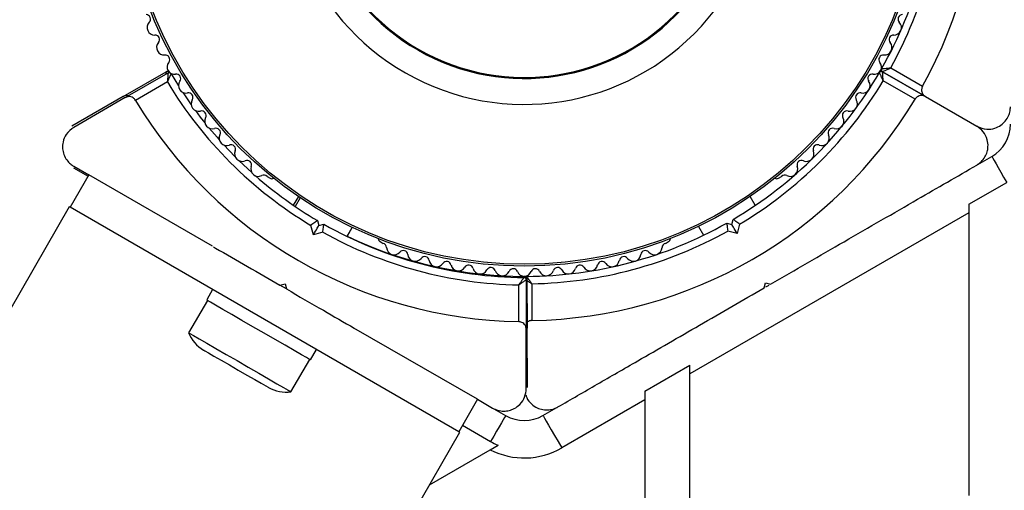
# Model space of a CAD drawing. Units: millimetres. Extents: x 0 to 12100, y 0 to 14340.
# Drawn here: x 7477 to 7608, y 5887 to 5950 of the extents above; entities that cross this region are included whole.
import ezdxf

# ---------------------------------------------------------------- set-up
doc = ezdxf.new("R2010")
doc.units = ezdxf.units.MM

msp = doc.modelspace()

# ---------------------------------------------------------------- linework, layer by layer
at = {"color": 7, "linetype": 'Continuous', "lineweight": 25, "ltscale": 70}
for p, q in [((7490.5, 5940.15), (7496.23, 5943.45)), ((7597.74, 5940.15), (7592.01, 5943.45)), ((7592.02, 5943.45), (7597.74, 5940.15)), ((7593.11, 5943.97), (7597.37, 5941.52)), ((7490.77, 5939.99), (7496.5, 5943.3)), ((7496.91, 5943.19), (7497.89, 5941.57)), ((7596.37, 5939.78), (7592.11, 5942.24)), ((7496.4, 5942.09), (7492.14, 5939.63)), ((7490.5, 5940.15), (7483.62, 5936.17)), ((7490.77, 5939.99), (7483.89, 5936.02)), ((7597.74, 5940.15), (7604.62, 5936.17)), ((7604.77, 5931.06), (7606.62, 5932.13)), ((7483.86, 5930.62), (7485.82, 5929.5)), ((7483.89, 5930.82), (7485.91, 5929.66)), ((7506.02, 5931.54), (7507.68, 5929.99)), ((7485.91, 5929.66), (7483.41, 5925.33)), ((7502.43, 5920.12), (7485.91, 5929.66)), ((7509.73, 5929.47), (7510.14, 5929.23)), ((7578.1, 5929.23), (7578.51, 5929.47)), ((7603.56, 5925.74), (7608.62, 5928.66)), ((7513.92, 5926.78), (7513.24, 5925.62)), ((7514.17, 5926.61), (7513.5, 5925.44)), ((7575.01, 5925.6), (7574.33, 5926.78)), ((7483.28, 5925.4), (7410.35, 5799.09)), ((7483.41, 5925.33), (7483.28, 5925.4)), ((7535.37, 5895.33), (7483.41, 5925.33)), ((7603.56, 5925.74), (7603.56, 5924.59)), ((7603.56, 5924.59), (7566.26, 5903.06)), ((7571.87, 5923.04), (7572.05, 5923.72)), ((7603.56, 5924.59), (7603.56, 5886.78)), ((7515.93, 5921.66), (7515.6, 5922.92)), ((7516.46, 5923.57), (7516.64, 5922.89)), ((7516.64, 5922.89), (7517.32, 5923.07)), ((7520.42, 5921.44), (7521.12, 5922.65)), ((7520.45, 5921.46), (7521.13, 5922.65)), ((7567.4, 5922.78), (7568.09, 5921.6)), ((7571.19, 5923.22), (7571.87, 5923.04)), ((7572.91, 5923.07), (7572.58, 5921.82)), ((7517.19, 5922), (7515.93, 5921.66)), ((7572.58, 5921.82), (7571.32, 5922.15)), ((7524.85, 5920.74), (7525.26, 5920.5)), ((7562.99, 5920.5), (7563.4, 5920.74)), ((7544.45, 5915.8), (7544.49, 5909.19)), ((7511.46, 5914.91), (7512.14, 5915.09)), ((7512.32, 5914.41), (7511.46, 5914.91)), ((7512.14, 5915.09), (7512.32, 5914.41)), ((7543.39, 5910.05), (7543.39, 5914.96)), ((7544.39, 5915.65), (7544.39, 5909.04)), ((7545.12, 5915.11), (7545.12, 5910.2)), ((7576.19, 5914.56), (7576.37, 5915.24)), ((7576.37, 5915.24), (7577.06, 5915.06)), ((7576.43, 5914.7), (7576.85, 5914.94)), ((7502.46, 5914.33), (7501.66, 5912.94)), ((7501.75, 5912.89), (7499.25, 5908.56)), ((7537.87, 5899.66), (7521.35, 5909.19)), ((7544.39, 5901.09), (7544.39, 5909.04)), ((7544.54, 5901.24), (7544.49, 5909.19)), ((7515.52, 5904.94), (7516.32, 5906.33)), ((7512.93, 5900.66), (7515.43, 5904.99)), ((7560.26, 5900.74), (7566.26, 5904.21)), ((7566.26, 5903.06), (7566.26, 5904.21)), ((7566.26, 5865.25), (7566.26, 5903.06)), ((7560.26, 5900.74), (7560.26, 5899.59)), ((7537.87, 5899.66), (7535.37, 5895.33)), ((7537.87, 5899.66), (7539.89, 5898.49)), ((7560.26, 5899.59), (7549.12, 5893.16)), ((7560.26, 5899.59), (7560.26, 5861.78)), ((7540.04, 5898.4), (7541.62, 5897.49)), ((7546.62, 5897.49), (7548.47, 5898.56)), ((7535.87, 5896.19), (7539.62, 5894.02)), ((7165.5, 5254.39), (7535.5, 5895.25)), ((7535.5, 5895.25), (7535.37, 5895.33)), ((7539.58, 5892.91), (7540.63, 5893.52)), ((7531.43, 5888.21), (7539.58, 5892.91))]:
    msp.add_line(p, q, dxfattribs=at)
at = {"color": 7, "linetype": 'Continuous', "lineweight": 25, "ltscale": 70, "flags": 128}
for points in [[(7498.45, 5940.7), (7498.77, 5940.23), (7499.58, 5939.05)], [(7500.16, 5938.26), (7500.81, 5937.39), (7501.41, 5936.63)], [(7501.99, 5935.91), (7503.04, 5934.69), (7503.37, 5934.3)], [(7503.95, 5933.67), (7505.43, 5932.13), (7505.46, 5932.09)], [(7606.62, 5932.13), (7606.66, 5932.07), (7606.77, 5931.88), (7606.95, 5931.57), (7607.19, 5931.15), (7607.48, 5930.64), (7607.83, 5930.04), (7608.21, 5929.37), (7608.62, 5928.66)], [(7515.93, 5921.66), (7516.07, 5921.9), (7516.2, 5922.13), (7516.32, 5922.34), (7516.43, 5922.53), (7516.52, 5922.68), (7516.59, 5922.79), (7516.63, 5922.86), (7516.64, 5922.89)], [(7572.58, 5921.82), (7572.44, 5922.05), (7572.31, 5922.28), (7572.19, 5922.5), (7572.08, 5922.68), (7571.99, 5922.83), (7571.92, 5922.95), (7571.88, 5923.02), (7571.87, 5923.04)], [(7515.52, 5904.94), (7515.42, 5904.99), (7515.02, 5905.23), (7514.32, 5905.63), (7513.35, 5906.19), (7512.16, 5906.88), (7510.8, 5907.66), (7509.34, 5908.51), (7507.84, 5909.37), (7506.38, 5910.22), (7505.02, 5911), (7503.82, 5911.69), (7502.85, 5912.25), (7502.15, 5912.66), (7501.75, 5912.89), (7501.66, 5912.94)], [(7499.25, 5908.56), (7499.41, 5908.47), (7499.88, 5908.2), (7500.64, 5907.76), (7501.66, 5907.17), (7502.88, 5906.46), (7504.26, 5905.67), (7505.72, 5904.83), (7507.19, 5903.97), (7508.62, 5903.15), (7509.93, 5902.39), (7511.05, 5901.74), (7511.95, 5901.23), (7512.57, 5900.87), (7512.89, 5900.68), (7512.93, 5900.66)], [(7501.26, 5906.25), (7501.42, 5906.15), (7501.89, 5905.88), (7502.63, 5905.45), (7503.6, 5904.9), (7504.71, 5904.25), (7505.88, 5903.57), (7507.04, 5902.91), (7508.09, 5902.3), (7508.95, 5901.81), (7509.56, 5901.45), (7509.88, 5901.27), (7509.92, 5901.25)], [(7541.62, 5897.49), (7541.59, 5897.43), (7541.48, 5897.24), (7541.3, 5896.93), (7541.06, 5896.51), (7540.76, 5896), (7540.41, 5895.4), (7540.03, 5894.73), (7539.62, 5894.02)], [(7546.62, 5897.49), (7546.67, 5897.41), (7546.81, 5897.16), (7547.04, 5896.76), (7547.35, 5896.22), (7547.73, 5895.57), (7548.17, 5894.82), (7548.63, 5894), (7549.12, 5893.16)]]:
    msp.add_lwpolyline(points, dxfattribs=at)
at = {"color": 7, "linetype": 'Continuous', "lineweight": 25, "ltscale": 4900}
for radius in [53.64, 53.38]:
    msp.add_circle((7544.12, 5971.1), radius, dxfattribs=at)
for centre, radius, start, end in [((7544.12, 5971.1), 150, 99.2649, 223.7966), ((7544.12, 5971.1), 32.01, 162.8705, 112.5151), ((7544.12, 5971.1), 60.91, 330.9407, 29.0593), ((7544.12, 5971.1), 28.54, 162.8247, 112.5151), ((7544.12, 5971.1), 28.41, 162.8247, 112.5151), ((7544.12, 5971.1), 55, 330.3108, 359.4791), ((7544.12, 5971.1), 56, 331.0232, 359.0592), ((7493.55, 5950.49), 0.606, 315.0635, 89.2821), ((7494.69, 5949.36), 1, 135.0635, 272.4212), ((7593.55, 5949.36), 1, 267.5788, 44.9365), ((7594.69, 5950.49), 0.606, 90.7179, 224.9365), ((7494.76, 5947.76), 0.606, 318.2026, 92.4212), ((7593.49, 5947.76), 0.606, 87.5788, 221.7974), ((7495.96, 5946.69), 1, 138.2026, 275.5602), ((7592.29, 5946.69), 1, 264.4398, 41.7974), ((7496.11, 5945.09), 0.606, 321.3417, 95.5602), ((7592.13, 5945.09), 0.606, 84.4398, 218.6583), ((7496.38, 5943.19), 0.3, 30.3108, 120), ((7497.37, 5944.08), 1, 141.3417, 208.893), ((7497.35, 5944.12), 1, 211.107, 278.6583), ((7590.9, 5944.12), 1, 261.3417, 328.893), ((7591.86, 5943.19), 0.3, 60, 149.6892), ((7590.88, 5944.08), 1, 331.107, 38.6583), ((7592.16, 5943.71), 0.3, 150.3108, 240), ((7496.65, 5943.04), 0.3, 53.8279, 120), ((7497.59, 5942.53), 0.606, 324.4397, 98.6583), ((7498.89, 5941.6), 1, 144.4397, 281.7974), ((7544.12, 5971.1), 55, 300.5209, 329.6892), ((7544.12, 5971.1), 56, 300.9408, 328.9768), ((7589.35, 5941.6), 1, 258.2026, 35.5603), ((7590.66, 5942.53), 0.606, 81.3417, 215.5603), ((7544.39, 5970.95), 56, 211.0232, 239.0592), ((7544.39, 5970.95), 60.91, 210.9407, 269.0593), ((7499.22, 5940.03), 0.606, 327.5788, 101.7974), ((7500.58, 5939.17), 1, 147.5788, 284.9365), ((7544.12, 5971.1), 60.91, 270.9407, 329.0593), ((7587.67, 5939.17), 1, 255.0635, 32.4212), ((7589.02, 5940.03), 0.606, 78.2026, 212.4212), ((7500.99, 5937.61), 0.606, 330.7179, 104.9365), ((7587.25, 5937.61), 0.606, 75.0635, 209.2821), ((7502.39, 5936.83), 1, 150.7179, 288.0755), ((7585.85, 5936.83), 1, 251.9245, 29.2821), ((7502.89, 5935.3), 0.606, 333.857, 108.0755), ((7585.35, 5935.3), 0.606, 71.9245, 206.143), ((7604.12, 5936.46), 5, 300, 360), ((7504.33, 5934.59), 1, 153.857, 291.2147), ((7583.91, 5934.59), 1, 248.7854, 26.143), ((7504.91, 5933.1), 0.606, 336.9959, 111.2147), ((7583.33, 5933.1), 0.606, 68.7854, 203.004), ((7506.39, 5932.47), 1, 156.9959, 294.3537), ((7507.05, 5931.01), 0.606, 340.1351, 114.3537), ((7581.19, 5931.01), 0.606, 65.6463, 199.8649), ((7581.85, 5932.47), 1, 245.6463, 23.004), ((7508.56, 5930.46), 1, 160.1351, 297.4969), ((7579.68, 5930.46), 1, 242.5073, 19.8649), ((7544.39, 5970.95), 55, 228.8583, 239.4791), ((7509.3, 5929.04), 0.606, 44.9243, 117.4969), ((7510.39, 5929.66), 0.5, 240, 297.1393), ((7577.85, 5929.66), 0.5, 242.8607, 300), ((7578.94, 5929.04), 0.606, 62.5073, 135.0401), ((7544.39, 5970.95), 55, 240.5209, 269.6892), ((7544.12, 5971.1), 55, 270.3108, 299.4791), ((7544.39, 5970.95), 56, 240.9408, 268.9768), ((7544.12, 5971.1), 55, 244.5106, 270.0292), ((7525.1, 5921.17), 0.5, 182.8607, 240), ((7544.12, 5971.1), 56, 271.0232, 299.0592), ((7563.15, 5921.17), 0.5, 300, 357.1393), ((7525.1, 5919.92), 0.606, 2.5073, 75.0401), ((7526.71, 5919.99), 1, 182.5073, 319.8649), ((7561.54, 5919.99), 1, 220.1351, 357.4969), ((7563.14, 5919.92), 0.606, 104.9243, 177.4969), ((7527.93, 5918.95), 0.606, 5.6463, 139.8649), ((7529.53, 5919.11), 1, 185.6463, 323.004), ((7530.81, 5918.14), 0.606, 8.7854, 143.004), ((7557.43, 5918.14), 0.606, 36.9959, 171.2147), ((7558.71, 5919.11), 1, 216.9959, 354.3537), ((7560.31, 5918.95), 0.606, 40.1351, 174.3537), ((7532.4, 5918.39), 1, 188.7854, 326.143), ((7533.73, 5917.49), 0.606, 11.9245, 146.143), ((7535.31, 5917.83), 1, 191.9245, 329.2821), ((7536.69, 5917.01), 0.606, 15.0635, 149.2821), ((7538.24, 5917.42), 1, 195.0635, 332.4212), ((7539.66, 5916.68), 0.606, 18.2026, 152.4212), ((7542.65, 5916.52), 0.606, 21.3417, 155.5602), ((7545.6, 5916.52), 0.606, 24.4397, 158.6583), ((7548.59, 5916.68), 0.606, 27.5788, 161.7974), ((7550.01, 5917.42), 1, 207.5788, 344.9365), ((7551.56, 5917.01), 0.606, 30.7179, 164.9365), ((7552.94, 5917.83), 1, 210.7179, 348.0755), ((7554.51, 5917.49), 0.606, 33.857, 168.0755), ((7555.84, 5918.39), 1, 213.857, 351.2147), ((7541.18, 5917.18), 1, 198.2026, 335.5602), ((7544.14, 5917.1), 1, 201.3417, 268.893), ((7544.09, 5915.65), 0.3, 0, 89.6892), ((7544.1, 5917.1), 1, 271.107, 338.6583), ((7544.15, 5915.8), 0.3, 0.34, 90.0292), ((7544.42, 5915.8), 0.3, 90.3108, 117.1112), ((7547.06, 5917.18), 1, 204.4397, 341.7974), ((7503.61, 5910.32), 4.71, 201.9488, 240), ((7512.27, 5905.32), 4.7, 240, 278.0512), ((7544.12, 5901.82), 5, 240, 300), ((7544.12, 5901.82), 9.01, 240, 247.1844), ((7544.12, 5901.82), 10, 242.9732, 300)]:
    msp.add_arc(centre, radius, start, end, dxfattribs=at)
at = {"color": 8, "linetype": 'Continuous', "lineweight": 25, "ltscale": 70}
for points, knots in [([(7496.23, 5943.45), (7496.23, 5943.44), (7496.23, 5943.43), (7496.22, 5943.31), (7496.21, 5943.19), (7496.2, 5943.13)], [0, 0, 0, 0, 0.349198, 0.687019, 1, 1, 1, 1]), ([(7544.15, 5916.1), (7544.15, 5916.1), (7544.14, 5916.09), (7544.09, 5916.02), (7544.07, 5915.99)], [0, 0, 0, 0, 0.565415, 1, 1, 1, 1]), ([(7544.34, 5915.73), (7544.37, 5915.75), (7544.43, 5915.79), (7544.44, 5915.8), (7544.45, 5915.8)], [0, 0, 0, 0, 0.4377052, 1, 1, 1, 1]), ([(7544.45, 5915.57), (7544.56, 5915.5), (7544.73, 5915.38), (7544.95, 5915.23), (7545.06, 5915.15), (7545.1, 5915.13), (7545.11, 5915.12), (7545.12, 5915.11), (7545.12, 5915.11)], [0, 0, 0, 0, 0.527009, 0.829001, 0.934999, 0.974998, 0.992571, 1, 1, 1, 1])]:
    msp.add_open_spline(points, degree=3, knots=knots, dxfattribs=at)
at = {"color": 7, "linetype": 'Continuous', "lineweight": 25, "ltscale": 70}
for points, knots in [([(7591.9, 5943.86), (7591.91, 5943.86), (7591.93, 5943.86), (7592.06, 5943.88), (7592.32, 5943.9), (7592.64, 5943.93), (7592.91, 5943.95), (7593.04, 5943.97), (7593.08, 5943.97), (7593.1, 5943.97), (7593.11, 5943.97), (7593.11, 5943.97)], [0, 0, 0, 0, 0.152937, 0.300826, 0.500328, 0.764156, 0.915282, 0.967826, 0.987688, 0.99634, 1, 1, 1, 1]), ([(7592.01, 5943.45), (7592.02, 5943.46), (7592.04, 5943.46), (7592.16, 5943.52), (7592.39, 5943.63), (7592.69, 5943.77), (7592.93, 5943.89), (7593.04, 5943.94), (7593.09, 5943.96), (7593.1, 5943.97), (7593.11, 5943.97), (7593.11, 5943.97)], [0, 0, 0, 0, 0.152875, 0.300779, 0.500289, 0.764227, 0.914757, 0.967565, 0.987573, 0.996319, 1, 1, 1, 1]), ([(7592.11, 5942.24), (7592.11, 5942.24), (7592.11, 5942.25), (7592.11, 5942.27), (7592.11, 5942.32), (7592.1, 5942.44), (7592.07, 5942.71), (7592.05, 5943.04), (7592.03, 5943.29), (7592.01, 5943.43), (7592.01, 5943.44), (7592.01, 5943.45)], [0, 0, 0, 0, 0.0035802, 0.012388, 0.0323484, 0.0851848, 0.2357405, 0.4996551, 0.6992155, 0.8471171, 1, 1, 1, 1]), ([(7496.5, 5943.3), (7496.5, 5943.29), (7496.5, 5943.27), (7496.48, 5943.14), (7496.46, 5942.89), (7496.44, 5942.56), (7496.41, 5942.29), (7496.4, 5942.16), (7496.4, 5942.12), (7496.4, 5942.1), (7496.4, 5942.09), (7496.4, 5942.09)], [0, 0, 0, 0, 0.15289, 0.300798, 0.500318, 0.764244, 0.914819, 0.967512, 0.987611, 0.99642, 1, 1, 1, 1]), ([(7496.91, 5943.19), (7496.9, 5943.18), (7496.9, 5943.17), (7496.84, 5943.04), (7496.73, 5942.81), (7496.59, 5942.52), (7496.48, 5942.27), (7496.43, 5942.16), (7496.41, 5942.11), (7496.4, 5942.1), (7496.4, 5942.09), (7496.4, 5942.09)], [0, 0, 0, 0, 0.1529477, 0.3008661, 0.5003119, 0.7641492, 0.9152453, 0.9678581, 0.9876376, 0.9963622, 1, 1, 1, 1]), ([(7592.11, 5942.24), (7592.11, 5942.24), (7592.11, 5942.25), (7592.1, 5942.27), (7592.08, 5942.31), (7592.03, 5942.43), (7591.92, 5942.67), (7591.78, 5942.97), (7591.67, 5943.2), (7591.61, 5943.32), (7591.61, 5943.34), (7591.6, 5943.34)], [0, 0, 0, 0, 0.003623, 0.012237, 0.032142, 0.084747, 0.235836, 0.499662, 0.699148, 0.847059, 1, 1, 1, 1]), ([(7597.37, 5941.52), (7597.33, 5941.45), (7597.26, 5941.3), (7597.23, 5941.03), (7597.26, 5940.72), (7597.43, 5940.38), (7597.63, 5940.23), (7597.74, 5940.15)], [0, 0, 0, 0, 0.122621, 0.25158, 0.440245, 0.700348, 1, 1, 1, 1]), ([(7491.21, 5940.25), (7491.1, 5940.27), (7490.84, 5940.31), (7490.63, 5940.2), (7490.5, 5940.15)], [0, 0, 0, 0, 0.42276, 1, 1, 1, 1]), ([(7492.14, 5939.63), (7492.1, 5939.7), (7492.01, 5939.83), (7491.8, 5939.99), (7491.5, 5940.12), (7491.13, 5940.15), (7490.9, 5940.05), (7490.77, 5939.99)], [0, 0, 0, 0, 0.122704, 0.25156, 0.440276, 0.700424, 1, 1, 1, 1]), ([(7597.74, 5940.15), (7597.65, 5940.19), (7597.46, 5940.28), (7597.12, 5940.3), (7596.79, 5940.19), (7596.56, 5940.03), (7596.43, 5939.88), (7596.37, 5939.8), (7596.37, 5939.78)], [0, 0, 0, 0, 0.207518, 0.490022, 0.690148, 0.845094, 0.97651, 1, 1, 1, 1]), ([(7604.62, 5936.17), (7605.05, 5935.99), (7605.79, 5935.68), (7606.95, 5935.83), (7607.8, 5936.24), (7608.45, 5936.82), (7608.88, 5937.51), (7609.09, 5938.19), (7609.11, 5938.6), (7609.12, 5938.77)], [0, 0, 0, 0, 0.2660355, 0.4555004, 0.5966303, 0.7093883, 0.8227136, 0.9234599, 1, 1, 1, 1]), ([(7483.89, 5936.02), (7483.52, 5935.74), (7482.88, 5935.25), (7482.43, 5934.18), (7482.35, 5933.23), (7482.53, 5932.38), (7482.92, 5931.66), (7483.4, 5931.14), (7483.74, 5930.92), (7483.89, 5930.82)], [0, 0, 0, 0, 0.266039, 0.455488, 0.596632, 0.709385, 0.822689, 0.923437, 1, 1, 1, 1]), ([(7604.62, 5930.98), (7604.83, 5931.12), (7605.24, 5931.39), (7605.73, 5932.03), (7606.03, 5932.73), (7606.16, 5933.55), (7606.04, 5934.51), (7605.53, 5935.51), (7604.93, 5935.95), (7604.62, 5936.17)], [0, 0, 0, 0, 0.1082022, 0.216917, 0.3180471, 0.4207498, 0.572369, 0.7800472, 1, 1, 1, 1]), ([(7577.06, 5915.06), (7578.7, 5916.01), (7582, 5917.91), (7586.94, 5920.77), (7591.85, 5923.6), (7597.82, 5927.05), (7602, 5929.46), (7604.62, 5930.98)], [0, 0, 0, 0, 0.173131, 0.346283, 0.524077, 0.701911, 1, 1, 1, 1]), ([(7572.91, 5923.07), (7572.91, 5923.07), (7572.83, 5923.14), (7572.65, 5923.27), (7572.41, 5923.45), (7572.21, 5923.6), (7572.08, 5923.7), (7572.06, 5923.72), (7572.05, 5923.72)], [0, 0, 0, 0, 0.00466, 0.193885, 0.409054, 0.610026, 0.804892, 1, 1, 1, 1]), ([(7516.46, 5923.57), (7516.45, 5923.56), (7516.43, 5923.55), (7516.3, 5923.45), (7516.1, 5923.3), (7515.86, 5923.12), (7515.68, 5922.98), (7515.6, 5922.92), (7515.6, 5922.92)], [0, 0, 0, 0, 0.1951047, 0.3898655, 0.5909097, 0.8061034, 0.9953402, 1, 1, 1, 1]), ([(7517.19, 5922), (7517.19, 5922), (7517.2, 5922.11), (7517.23, 5922.33), (7517.27, 5922.63), (7517.3, 5922.87), (7517.32, 5923.04), (7517.32, 5923.06), (7517.32, 5923.07)], [0, 0, 0, 0, 0.0047209, 0.1939326, 0.4090991, 0.6101623, 0.8049052, 1, 1, 1, 1]), ([(7571.19, 5923.22), (7571.19, 5923.21), (7571.19, 5923.19), (7571.21, 5923.03), (7571.24, 5922.78), (7571.28, 5922.48), (7571.31, 5922.26), (7571.32, 5922.15), (7571.32, 5922.15)], [0, 0, 0, 0, 0.19509, 0.389964, 0.590919, 0.806081, 0.995279, 1, 1, 1, 1]), ([(7502.55, 5920.05), (7502.65, 5919.99), (7504.15, 5919.13), (7507.13, 5917.4), (7510.01, 5915.74), (7511.46, 5914.91)], [0, 0, 0, 0, 0.031965, 0.516006, 1, 1, 1, 1]), ([(7543.39, 5914.96), (7543.39, 5914.96), (7543.39, 5914.97), (7543.4, 5914.98), (7543.43, 5915.02), (7543.51, 5915.12), (7543.66, 5915.34), (7543.85, 5915.61), (7544, 5915.82), (7544.08, 5915.93), (7544.08, 5915.94), (7544.09, 5915.95)], [0, 0, 0, 0, 0.003562, 0.012191, 0.032076, 0.084653, 0.235759, 0.49968, 0.699098, 0.847048, 1, 1, 1, 1]), ([(7544.42, 5916.1), (7544.43, 5916.1), (7544.43, 5916.08), (7544.51, 5915.97), (7544.66, 5915.76), (7544.85, 5915.5), (7545, 5915.28), (7545.08, 5915.17), (7545.11, 5915.13), (7545.12, 5915.12), (7545.12, 5915.11), (7545.12, 5915.11)], [0, 0, 0, 0, 0.152928, 0.300854, 0.50029, 0.764169, 0.915252, 0.967815, 0.987699, 0.996326, 1, 1, 1, 1]), ([(7543.39, 5914.96), (7543.39, 5914.96), (7543.4, 5914.96), (7543.41, 5914.97), (7543.45, 5915), (7543.56, 5915.07), (7543.78, 5915.23), (7544.05, 5915.41), (7544.25, 5915.56), (7544.37, 5915.64), (7544.38, 5915.64), (7544.39, 5915.65)], [0, 0, 0, 0, 0.003625, 0.012388, 0.032335, 0.085182, 0.235785, 0.49968, 0.699219, 0.847106, 1, 1, 1, 1]), ([(7548.62, 5898.64), (7550.36, 5899.65), (7553.86, 5901.67), (7560.15, 5905.3), (7566.18, 5908.78), (7571.86, 5912.06), (7574.75, 5913.73), (7576.19, 5914.56)], [0, 0, 0, 0, 0.199038, 0.398899, 0.696528, 0.848269, 1, 1, 1, 1]), ([(7512.32, 5914.41), (7513.97, 5913.46), (7517.01, 5911.7), (7520.01, 5909.97), (7521.38, 5909.18)], [0, 0, 0, 0, 0.542884, 1, 1, 1, 1]), ([(7544.39, 5909.04), (7544.38, 5909.13), (7544.36, 5909.35), (7544.21, 5909.65), (7543.96, 5909.88), (7543.7, 5910), (7543.5, 5910.04), (7543.4, 5910.04), (7543.39, 5910.05)], [0, 0, 0, 0, 0.2073717, 0.4900249, 0.6901513, 0.8451488, 0.9766103, 1, 1, 1, 1]), ([(7544.49, 5909.19), (7544.49, 5909.29), (7544.48, 5909.42), (7544.41, 5909.55), (7544.39, 5909.58)], [0, 0, 0, 0, 0.698146, 1, 1, 1, 1]), ([(7545.12, 5910.2), (7545.04, 5910.19), (7544.88, 5910.18), (7544.66, 5910.09), (7544.54, 5910), (7544.48, 5909.95)], [0, 0, 0, 0, 0.311943, 0.639959, 1, 1, 1, 1]), ([(7539.89, 5898.49), (7540.11, 5898.38), (7540.56, 5898.16), (7541.35, 5898.06), (7542.11, 5898.15), (7542.89, 5898.44), (7543.66, 5899.04), (7544.27, 5899.97), (7544.35, 5900.71), (7544.39, 5901.09)], [0, 0, 0, 0, 0.1081977, 0.216926, 0.3180385, 0.4207244, 0.5723438, 0.7800348, 1, 1, 1, 1]), ([(7544.35, 5900.28), (7544.38, 5900.14), (7544.46, 5899.69), (7545, 5899.06), (7545.77, 5898.52), (7546.59, 5898.25), (7547.41, 5898.22), (7548.11, 5898.38), (7548.47, 5898.57), (7548.62, 5898.64)], [0, 0, 0, 0, 0.095142, 0.328704, 0.50271, 0.641703, 0.781417, 0.905618, 1, 1, 1, 1])]:
    msp.add_open_spline(points, degree=3, knots=knots, dxfattribs=at)

doc.saveas('drawing.dxf')
